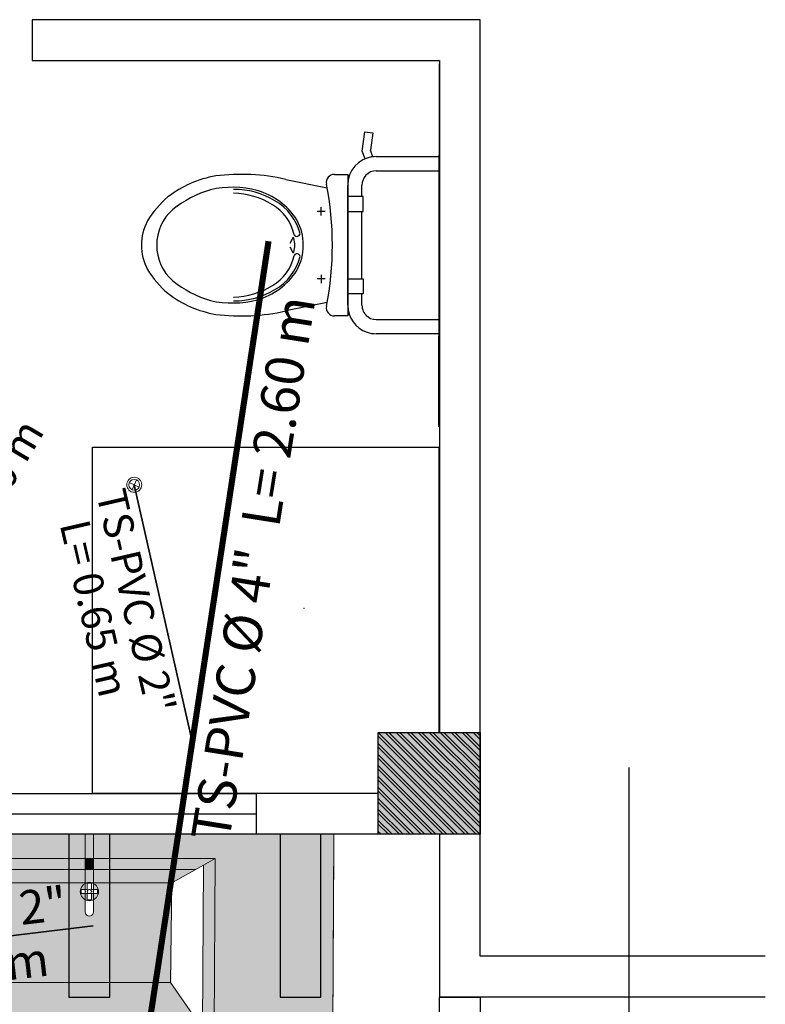
# Model space of a CAD drawing. Units: millimetres. Extents: x 0 to 5198, y 0 to 2558.
# Drawn here: x 2626 to 2628, y 1297 to 1299 of the extents above; entities that cross this region are included whole.
import ezdxf

# ---------------------------------------------------------------- set-up
doc = ezdxf.new("R2010")
doc.units = ezdxf.units.MM
for name, color, linetype, lineweight in [('00-ART SANITARIOS', 6, 'Continuous', 18), ('00-BAJANTE SANITARIA', 10, 'Continuous', 25), ('00-texto', 7, 'Continuous', 18), ('00_MOBILIARIO_APAGADO', 251, 'Continuous', 5), ('COTAS', 7, 'Continuous', 25)]:
    doc.layers.add(name, color=color, linetype=linetype, lineweight=lineweight)
doc.layers.add('A MOBILIARIO', color=7, linetype='Continuous')
doc.layers.add('A_PISO_1', color=7, linetype='Continuous')
doc.layers.add('Dibujo 2D - General_Pen_No__61', color=7, linetype='Continuous', lineweight=20, true_color=0x6a6a6a)
doc.styles.get("Standard").update_dxf_attribs({"font": 'arial.ttf'})

# ---------------------------------------------------------------- blocks, each defined once
blk = doc.blocks.new('A$C64DD1DCC')
at = {"lineweight": 0}
h = blk.add_hatch(color=9, dxfattribs=at)
h.dxf.hatch_style = 1
h.set_gradient(color1=(191, 191, 191), color2=(161, 161, 161), one_color=1, tint=0.6299999952316284, name='SPHERICAL')
h.paths.add_polyline_path([(-0.5168925940914164, 0.2724490460744562), (-0.5168925940905069, -0.3175509539256893), (-0.4568925940928352, -0.3175509539256894), (-0.4568925940928352, -0.01826484783293061), (-0.4407016745624901, -0.04724262262303114), (-0.03997906455521205, -0.05009087616487135), (-0.1524548935877311, -0.1281268030813987), (-0.1524548935877311, -0.5326743137327536), (-0.03998015601312832, -0.6107102328896046), (-0.4407016745619343, -0.6078619871056193), (-0.4568925940928352, -0.6368397618973503), (-0.4568925940928352, -0.3375509539252164), (-0.516892594090476, -0.3375509539252164), (-0.5168925940895666, -0.9275509539253763), (0.03320894162965204, -0.9303992074672018), (0.03320894162874238, 0.269600792532616)])
h = blk.add_hatch(color=9, dxfattribs=at)
h.dxf.hatch_style = 1
h.set_gradient(color1=(191, 191, 191), color2=(161, 161, 161), one_color=1, tint=0.6299999952316284, name='SPHERICAL')
h.paths.add_polyline_path([(0.04168604967088652, -0.0182648478345584), (-0.4568925940919257, -0.0182648478345584), (-0.4407016745624901, -0.04724262262303117), (-8.06002770445402e-05, -0.04724262262212162)], flags=16)
h.paths.add_polyline_path([(-0.430162398366349, -0.06610534203131274), (-0.4407016745624901, -0.04724262262303114), (-0.4568925940928352, -0.01826484783293061), (-0.4568925940928352, -0.3175509539256893), (-0.4301623983659116, -0.3175509539256894)], flags=17)
h = blk.add_hatch(color=9, dxfattribs=at)
h.dxf.hatch_style = 1
h.set_gradient(color1=(191, 191, 191), color2=(161, 161, 161), one_color=1, tint=0.6299999952316284, name='SPHERICAL')
h.paths.add_polyline_path([(-0.430162398366349, -0.06610534203131274), (-0.4407016745624901, -0.04724262262303114), (-0.4568925940928352, -0.01826484783293059), (-0.4568925940928352, -0.3175509539256893), (-0.4301623983659116, -0.3175509539256893)])
h = blk.add_hatch(color=9, dxfattribs=at)
h.dxf.hatch_style = 1
h.set_gradient(color1=(191, 191, 191), color2=(161, 161, 161), one_color=1, tint=0.6299999952316284, name='SPHERICAL')
h.paths.add_polyline_path([(-0.3971002102569514, -0.125278549538649), (-0.430162398366349, -0.06610534203131274), (-0.4301623983659116, -0.3175509539256893), (-0.3971002102569514, -0.3175509539256893)], flags=17)
h = blk.add_hatch(color=9, dxfattribs=at)
h.dxf.hatch_style = 1
h.set_gradient(color1=(191, 191, 191), color2=(161, 161, 161), one_color=1, tint=0.6299999952316284, name='SPHERICAL')
h.paths.add_polyline_path([(-0.1125717811117398, -0.1252916971212983), (-0.397098473478593, -0.1252916971222078), (-0.397098473478593, -0.3175509539256893), (-0.3958314509036028, -0.3175509539256893), (-0.3952630281963252, -0.3163319674964953), (-0.3930196581148381, -0.3131281029860987), (-0.390254024631588, -0.3103624695028487), (-0.3870501601211913, -0.308119099420452), (-0.3835054123845228, -0.3064661564054917), (-0.3797274867891363, -0.3054538642924456), (-0.375831173691779, -0.305112981067083), (-0.3719348605944224, -0.3054538642924455), (-0.3681569349990354, -0.3064661564054915), (-0.3646121872623667, -0.3081190994204517), (-0.36140832275197, -0.3103624695028487), (-0.35864268926872, -0.3131281029860987), (-0.3555457757005719, -0.3175509539256893), (-0.3508311736912333, -0.3175509539256893), (-0.3404758346321728, -0.3175509539256893), (-0.3325299035021203, -0.3175509539256893), (-0.3275348823770514, -0.3175509539256893), (-0.324065606563794, -0.3175509539256893), (-0.3208311736914879, -0.3188906998872483), (-0.3187601058796758, -0.3204798861139864), (-0.3171709196538472, -0.3225509539257984), (-0.3161719154284697, -0.3249627634747014), (-0.3158311736913788, -0.3275509539249981), (-0.3161719154284697, -0.3301391443762042), (-0.3171709196538472, -0.3325509539251071), (-0.3187601058796758, -0.3346220217369194), (-0.3208311736914879, -0.3362112079636574), (-0.323242983240391, -0.3372102121881255), (-0.3258311736915974, -0.3375509539252164), (-0.3275348823770514, -0.3375509539252164), (-0.3325299035021203, -0.3375509539252164), (-0.3404758346321728, -0.3375509539252164), (-0.3508311736912333, -0.3375509539252164), (-0.3558308964799552, -0.3375509539252164), (-0.3563993191872328, -0.3387699403544105), (-0.3586426892687202, -0.3419738048657168), (-0.3614083227519699, -0.3447394383489667), (-0.3646121872623666, -0.3469828084304539), (-0.3681569349990352, -0.3486357514463237), (-0.3719348605944214, -0.3496480435584601), (-0.3758311736917789, -0.3499889267838228), (-0.3797274867891358, -0.3496480435584602), (-0.3835054123845226, -0.3486357514463235), (-0.3870501601211911, -0.3469828084304538), (-0.3902540246315877, -0.3447394383489669), (-0.393019658114838, -0.3419738048657167), (-0.3961165716827437, -0.3375509539252164), (-0.397098473478593, -0.3375509539252164), (-0.397098473478593, -0.5298260584883394), (-0.1125717811117398, -0.5298260584874299)], flags=17)
h = blk.add_hatch(color=9, dxfattribs=at)
h.dxf.hatch_style = 1
h.set_gradient(color1=(191, 191, 191), color2=(161, 161, 161), one_color=1, tint=0.6299999952316284, name='SPHERICAL')
h.paths.add_polyline_path([(-0.355675719398107, -0.3262568587003045), (-0.355675719398107, -0.3275509539259076), (-0.355675719398107, -0.3288450491506012), (-0.355675719398107, -0.3300509539255074), (-0.355675719398107, -0.3310864878318682), (-0.355675719398107, -0.3318810809447825), (-0.355675719398107, -0.3323805830565618), (-0.355675719398107, -0.3325509539251073), (-0.3708311736907604, -0.3325509539251073), (-0.3708311736916698, -0.3475509539254347), (-0.3721709196541383, -0.3475509539254347), (-0.3744914277293105, -0.3475509539254347), (-0.3771709196533379, -0.3475509539254347), (-0.3794914277294197, -0.3475509539254347), (-0.3808311736918881, -0.3475509539254347), (-0.3808311736924945, -0.3375509539252164), (-0.397098473478593, -0.3375509539252164), (-0.397098473478593, -0.5298260584883394), (-0.1125717811117397, -0.5298260584874299), (-0.1125717811117397, -0.1252916971212983), (-0.397098473478593, -0.1252916971222078), (-0.397098473478593, -0.3175509539256893), (-0.3808311736918881, -0.3175509539256893), (-0.3808311736918881, -0.307550953925471), (-0.3794914277294197, -0.307550953925471), (-0.3771709196533379, -0.307550953925471), (-0.3744914277293105, -0.307550953925471), (-0.3721709196541383, -0.307550953925471), (-0.3708311736916698, -0.307550953925471), (-0.3708311736916698, -0.3225509539257985), (-0.355675719398107, -0.3225509539257985), (-0.355675719398107, -0.3232208269070327), (-0.355675719398107, -0.324015420019947), (-0.355675719398107, -0.3250509539253983)])
h.paths.add_polyline_path([(-0.3508311736912333, -0.3175509539256893), (-0.3558308964799552, -0.3175509539256893), (-0.354746376171363, -0.3198767152322546), (-0.3537340840592265, -0.3236546408276411), (-0.3533932008329543, -0.3275509539249981), (-0.3537340840592265, -0.3314472670232647), (-0.354746376171363, -0.3352251926186511), (-0.3558308964799552, -0.3375509539252164), (-0.3508311736912333, -0.3375509539252164), (-0.3404758346321728, -0.3375509539252164), (-0.3325299035021203, -0.3375509539252164), (-0.3275348823770514, -0.3375509539252164), (-0.3258311736915971, -0.3375509539252164), (-0.3232429832403909, -0.3372102121881255), (-0.3208311736914879, -0.3362112079636574), (-0.3187601058796758, -0.3346220217369194), (-0.3171709196538472, -0.3325509539251073), (-0.3161719154284697, -0.3301391443762043), (-0.3158311736913788, -0.3275509539249981), (-0.3161719154284697, -0.3249627634747014), (-0.3171709196538472, -0.3225509539257985), (-0.3187601058796758, -0.3204798861139864), (-0.3208311736914879, -0.3188906998872483), (-0.3232429832403909, -0.3178916956627802), (-0.3258311736915971, -0.3175509539256893), (-0.3275348823770514, -0.3175509539256893), (-0.3325299035021203, -0.3175509539256893), (-0.3404758346321728, -0.3175509539256893)], flags=16)
h = blk.add_hatch(color=9, dxfattribs=at)
h.dxf.hatch_style = 1
h.set_gradient(color1=(191, 191, 191), color2=(161, 161, 161), one_color=1, tint=0.6299999952316284, name='SPHERICAL')
h.paths.add_polyline_path([(-0.4568925940928352, -0.3175509539256893), (-0.5168925940905069, -0.3175509539256893), (-0.516892594090476, -0.3375509539252164), (-0.4568925940928352, -0.3375509539252164)])
h = blk.add_hatch(color=9, dxfattribs=at)
h.dxf.hatch_style = 1
h.set_gradient(color1=(191, 191, 191), color2=(161, 161, 161), one_color=1, tint=0.6299999952316284, name='SPHERICAL')
h.paths.add_polyline_path([(-0.4301623983659116, -0.3175509539256893), (-0.4568925940928352, -0.3175509539256893), (-0.4568925940928352, -0.3375509539252164), (-0.4301623983658768, -0.3375509539252164)])
h = blk.add_hatch(color=9, dxfattribs=at)
h.dxf.hatch_style = 1
h.set_gradient(color1=(191, 191, 191), color2=(161, 161, 161), one_color=1, tint=0.6299999952316284, name='SPHERICAL')
h.paths.add_polyline_path([(0.01180020872942594, -0.6161057418491114), (-8.168055340512792e-05, -0.6078619871047125), (-0.4407016745619357, -0.6078619871056216), (-0.4568925940910162, -0.6368397618940946), (0.04168456824546657, -0.6368397618940947)], flags=16)
h.paths.add_polyline_path([(-0.4301623983658768, -0.3375509539252164), (-0.4568925940928352, -0.3375509539252164), (-0.4568925940928352, -0.6368397618973501), (-0.4407016745619357, -0.6078619871056216), (-0.4301623983654395, -0.5889992676963232)], flags=17)
h = blk.add_hatch(color=9, dxfattribs=at)
h.dxf.hatch_style = 1
h.set_gradient(color1=(191, 191, 191), color2=(161, 161, 161), one_color=1, tint=0.6299999952316284, name='SPHERICAL')
h.paths.add_polyline_path([(-0.4301623983658768, -0.3375509539252164), (-0.4568925940928352, -0.3375509539252164), (-0.4568925940928352, -0.6368397618973501), (-0.4301623983654395, -0.5889992676963232)])
h = blk.add_hatch(color=9, dxfattribs=at)
h.dxf.hatch_style = 1
h.set_gradient(color1=(191, 191, 191), color2=(161, 161, 161), one_color=1, tint=0.6299999952316284, name='SPHERICAL')
h.paths.add_polyline_path([(-0.3979282633243315, -0.3236546408285506), (-0.3971002102569514, -0.320564304708333), (-0.3971002102569514, -0.3175509539256893), (-0.4301623983659116, -0.3175509539256893), (-0.4301623983658768, -0.3375509539252164), (-0.3971002102569514, -0.3375509539252164), (-0.3971002102569514, -0.3345376031427382), (-0.3979282633243315, -0.3314472670232647), (-0.3982691465496941, -0.3275509539259076)])
h = blk.add_hatch(color=9, dxfattribs=at)
h.dxf.hatch_style = 1
h.set_gradient(color1=(191, 191, 191), color2=(161, 161, 161), one_color=1, tint=0.6299999952316284, name='SPHERICAL')
h.paths.add_polyline_path([(-0.3971002102569514, -0.3375509539252164), (-0.4301623983658768, -0.3375509539252164), (-0.4301623983654395, -0.5889992676963234), (-0.3971002102569514, -0.529826060190004)], flags=17)
at = {"layer": '00_MOBILIARIO_APAGADO', "lineweight": 0}
for p, q in [((-0.5168925940914164, 0.2724490460744562), (0.03320894162874255, 0.269600792532616)), ((-0.5168925940914164, 0.2724490460744562), (-0.5168925940895666, -0.9275509539253618)), ((-0.4768925940941813, 0.2724490460744562), (0.03320894162874255, 0.269600792532616)), ((0.03320894162874255, 0.269600792532616), (0.03320894162965204, -0.9303992074672021)), ((0.00178757811221375, -0.02110936768509752), (-0.4568925940928352, -0.01826111414325737)), ((-0.4568925940928352, -0.01826111414325737), (-0.4568925940928352, -0.6368408086088095)), ((0.00178757811221375, -0.02110936768509752), (-0.4568925940928352, -0.01826111414325737)), ((-0.4568925940928352, -0.01826111414325737), (-0.4568925940928352, -0.6368408086088095)), ((-0.4568925940919257, -0.01826111813048215), (-0.4568925940910162, -0.6368397618940946)), ((-0.4568905102458416, -0.0182648478345584), (-0.4568925940919257, -0.01826111813048215)), ((-0.4568925940919257, -0.01826111813048215), (-0.4568925940910162, -0.6368397618940946)), ((-0.4568905102458416, -0.0182648478345584), (-0.4568925940919257, -0.01826111813048215)), ((0.001787585392718838, -0.02111310137730804), (-0.4568925940919257, -0.0182648478345584)), ((-0.4407016745624901, -0.04724262262303114), (-0.4568925940919257, -0.0182648478345584)), ((0.001787585392718838, -0.02111310137730804), (-0.4568925940919257, -0.0182648478345584)), ((-0.4407016745624901, -0.04724262262303114), (-0.4568925940919257, -0.0182648478345584)), ((-0.03997906455521216, -0.05009087616487129), (0.001787585392718838, -0.02111310137730804)), ((-0.03997906455521216, -0.05009087616487129), (0.001787585392718838, -0.02111310137730804)), ((0.00178757811221375, -0.6396890621515592), (0.00178757811221375, -0.02110936768509752)), ((0.00178757811221375, -0.6396890621515592), (0.00178757811221375, -0.02110936768509752)), ((0.001787585392718838, -0.6396890432622637), (0.001787585392718838, -0.02110937167414129)), ((0.001787585392718838, -0.6396890432622637), (0.001787585392718838, -0.02110937167414129)), ((-0.03997906455521216, -0.05009087616487129), (-0.4407016745624901, -0.04724262262303114)), ((-0.4407016745624901, -0.04724262262303114), (-0.3971002102569514, -0.125278549538649)), ((-0.03997906455521216, -0.05009087616487129), (-0.4407016745624901, -0.04724262262303114)), ((-0.4407016745624901, -0.04724262262303114), (-0.3971002102569514, -0.125278549538649)), ((-0.02809825554874179, -0.6189539953918608), (-0.02809825554965129, -0.04184494305606101)), ((-0.02809825554874179, -0.6189539953918608), (-0.02809825554965129, -0.04184494305606101)), ((-0.430162398366349, -0.06610327969306695), (-0.4301623983654395, -0.5889992676963232)), ((-0.430162398366349, -0.06610327969306695), (-0.4301623983654395, -0.5889992676963232)), ((-0.1524548935877311, -0.1281268030813987), (-0.03997906455521216, -0.05009087616487129)), ((-0.1524548935877311, -0.1281268030813987), (-0.03997906455521216, -0.05009087616487129)), ((-0.3971002102569514, -0.125278549538649), (-0.1524548935877311, -0.1281268030813987)), ((-0.3971002102569514, -0.529826060190004), (-0.3971002102569514, -0.125278549538649)), ((-0.3971002102569514, -0.125278549538649), (-0.1524548935877311, -0.1281268030813987)), ((-0.3971002102569514, -0.529826060190004), (-0.3971002102569514, -0.125278549538649)), ((-0.397098473478593, -0.5298260584883394), (-0.397098473478593, -0.1252916971222078)), ((-0.397098473478593, -0.1252916971222078), (-0.1524702453899073, -0.1281399506640479)), ((-0.397098473478593, -0.5298260584883394), (-0.397098473478593, -0.1252916971222078)), ((-0.397098473478593, -0.1252916971222078), (-0.1524702453899073, -0.1281399506640479)), ((-0.1524702453899073, -0.1281399506640479), (-0.1524702453899073, -0.5326743120301796)), ((-0.1524702453899073, -0.1281399506640479), (-0.1524702453899073, -0.5326743120301796)), ((-0.1524548935877311, -0.1281268030813987), (-0.1524548935877311, -0.5326743137327536)), ((-0.1524548935877311, -0.1281268030813987), (-0.1524548935877311, -0.5326743137327536)), ((-0.393019658114838, -0.3131281029860986), (-0.3952630281963252, -0.3163319674964953)), ((-0.393019658114838, -0.3131281029860986), (-0.3952630281963252, -0.3163319674964953)), ((-0.390254024631588, -0.3103624695028486), (-0.393019658114838, -0.3131281029860986)), ((-0.390254024631588, -0.3103624695028486), (-0.393019658114838, -0.3131281029860986)), ((-0.3870501601211913, -0.3081190994204519), (-0.390254024631588, -0.3103624695028486)), ((-0.3870501601211913, -0.3081190994204519), (-0.390254024631588, -0.3103624695028486)), ((-0.3835054123845225, -0.3064661564054916), (-0.3870501601211913, -0.3081190994204519)), ((-0.3835054123845225, -0.3064661564054916), (-0.3870501601211913, -0.3081190994204519)), ((-0.379727486789136, -0.3054538642924456), (-0.3835054123845225, -0.3064661564054916)), ((-0.379727486789136, -0.3054538642924456), (-0.3835054123845225, -0.3064661564054916)), ((-0.3794914277294197, -0.307550953925471), (-0.3808311736918881, -0.307550953925471)), ((-0.3808311736918881, -0.3225509539257985), (-0.3808311736918881, -0.307550953925471)), ((-0.3794914277294197, -0.307550953925471), (-0.3808311736918881, -0.307550953925471)), ((-0.3808311736918881, -0.3225509539257985), (-0.3808311736918881, -0.307550953925471)), ((-0.375831173691779, -0.305112981067083), (-0.379727486789136, -0.3054538642924456)), ((-0.375831173691779, -0.305112981067083), (-0.379727486789136, -0.3054538642924456)), ((-0.3771709196533379, -0.307550953925471), (-0.3794914277294197, -0.307550953925471)), ((-0.3771709196533379, -0.307550953925471), (-0.3794914277294197, -0.307550953925471)), ((-0.3744914277293105, -0.307550953925471), (-0.3771709196533379, -0.307550953925471)), ((-0.3744914277293105, -0.307550953925471), (-0.3771709196533379, -0.307550953925471)), ((-0.375831173691779, -0.305112981067083), (-0.3719348605944219, -0.3054538642924456)), ((-0.375831173691779, -0.305112981067083), (-0.3719348605944219, -0.3054538642924456)), ((-0.3721709196541383, -0.307550953925471), (-0.3744914277293105, -0.307550953925471)), ((-0.3721709196541383, -0.307550953925471), (-0.3744914277293105, -0.307550953925471)), ((-0.3708311736916698, -0.307550953925471), (-0.3721709196541383, -0.307550953925471)), ((-0.3708311736916698, -0.307550953925471), (-0.3721709196541383, -0.307550953925471)), ((-0.3719348605944219, -0.3054538642924456), (-0.3681569349990355, -0.3064661564054916)), ((-0.3719348605944219, -0.3054538642924456), (-0.3681569349990355, -0.3064661564054916)), ((-0.3708311736916698, -0.3225509539257985), (-0.3708311736916698, -0.307550953925471)), ((-0.3708311736916698, -0.3225509539257985), (-0.3708311736916698, -0.307550953925471)), ((-0.3681569349990355, -0.3064661564054916), (-0.3646121872623667, -0.3081190994204519)), ((-0.3681569349990355, -0.3064661564054916), (-0.3646121872623667, -0.3081190994204519)), ((-0.3646121872623667, -0.3081190994204519), (-0.36140832275197, -0.3103624695028486)), ((-0.3646121872623667, -0.3081190994204519), (-0.36140832275197, -0.3103624695028486)), ((-0.36140832275197, -0.3103624695028486), (-0.35864268926872, -0.3131281029860986)), ((-0.36140832275197, -0.3103624695028486), (-0.35864268926872, -0.3131281029860986)), ((-0.35864268926872, -0.3131281029860986), (-0.3563993191872328, -0.3163319674964953)), ((-0.35864268926872, -0.3131281029860986), (-0.3563993191872328, -0.3163319674964953)), ((-0.375831173691779, -0.3175509539256893), (-0.5168925940914164, -0.3175509539256893)), ((-0.375831173691779, -0.3175509539256893), (-0.5168925940914164, -0.3175509539256893)), ((-0.375831173691779, -0.3375509539252164), (-0.5168925940914164, -0.3375509539252164)), ((-0.375831173691779, -0.3375509539252164), (-0.5168925940914164, -0.3375509539252164)), ((-0.3979282633243315, -0.3236546408285506), (-0.3982691465496941, -0.3275509539259076)), ((-0.3979282633243315, -0.3236546408285506), (-0.3982691465496941, -0.3275509539259076)), ((-0.3982691465496941, -0.3275509539259076), (-0.3979282633243315, -0.3314472670232647)), ((-0.3982691465496941, -0.3275509539259076), (-0.3979282633243315, -0.3314472670232647)), ((-0.396915971212195, -0.3198767152322546), (-0.3979282633243315, -0.3236546408285506)), ((-0.396915971212195, -0.3198767152322546), (-0.3979282633243315, -0.3236546408285506)), ((-0.3979282633243315, -0.3314472670232647), (-0.396915971212195, -0.3352251926186511)), ((-0.3979282633243315, -0.3314472670232647), (-0.396915971212195, -0.3352251926186511)), ((-0.3952630281963252, -0.3163319674964953), (-0.396915971212195, -0.3198767152322546)), ((-0.3952630281963252, -0.3163319674964953), (-0.396915971212195, -0.3198767152322546)), ((-0.396915971212195, -0.3352251926186511), (-0.3952630281963252, -0.3387699403544104)), ((-0.396915971212195, -0.3352251926186511), (-0.3952630281963252, -0.3387699403544104)), ((-0.3961830672413384, -0.3225509539257985), (-0.3961830672413384, -0.3227213247943439)), ((-0.3808311736918881, -0.3225509539257985), (-0.3961830672413384, -0.3225509539257985)), ((-0.3961830672413384, -0.3225509539257985), (-0.3961830672413384, -0.3227213247943439)), ((-0.3808311736918881, -0.3225509539257985), (-0.3961830672413384, -0.3225509539257985)), ((-0.3961830672413384, -0.3227213247943439), (-0.3961830672413384, -0.3232208269070327)), ((-0.3961830672413384, -0.3227213247943439), (-0.3961830672413384, -0.3232208269070327)), ((-0.3961830672413384, -0.3232208269070327), (-0.3961830672413384, -0.324015420019947)), ((-0.3961830672413384, -0.3232208269070327), (-0.3961830672413384, -0.324015420019947)), ((-0.3961830672413384, -0.324015420019947), (-0.3961830672413384, -0.3250509539253983)), ((-0.3961830672413384, -0.324015420019947), (-0.3961830672413384, -0.3250509539253983)), ((-0.3961830672413384, -0.3250509539253983), (-0.3961830672413384, -0.3262568587003045)), ((-0.3961830672413384, -0.3250509539253983), (-0.3961830672413384, -0.3262568587003045)), ((-0.3961830672413384, -0.3262568587003045), (-0.3961830672413384, -0.3275509539259076)), ((-0.3961830672413384, -0.3262568587003045), (-0.3961830672413384, -0.3275509539259076)), ((-0.3961830672413384, -0.3275509539259076), (-0.3961830672413384, -0.3288450491506012)), ((-0.3961830672413384, -0.3275509539259076), (-0.3961830672413384, -0.3288450491506012)), ((-0.3961830672413384, -0.3288450491506012), (-0.3961830672413384, -0.3300509539255074)), ((-0.3961830672413384, -0.3288450491506012), (-0.3961830672413384, -0.3300509539255074)), ((-0.3961830672413384, -0.3300509539255074), (-0.3961830672413384, -0.3310864878318682)), ((-0.3961830672413384, -0.3300509539255074), (-0.3961830672413384, -0.3310864878318682)), ((-0.3961830672413384, -0.3310864878318682), (-0.3961830672413384, -0.3318810809447825)), ((-0.3961830672413384, -0.3310864878318682), (-0.3961830672413384, -0.3318810809447825)), ((-0.3961830672413384, -0.3318810809447825), (-0.3961830672413384, -0.3323805830565618)), ((-0.3961830672413384, -0.3318810809447825), (-0.3961830672413384, -0.3323805830565618)), ((-0.3961830672413384, -0.3323805830565618), (-0.3961830672413384, -0.3325509539251073)), ((-0.3961830672413384, -0.3323805830565618), (-0.3961830672413384, -0.3325509539251073)), ((-0.3808311736927976, -0.3325509539251073), (-0.3961830672413384, -0.3325509539251073)), ((-0.3808311736927976, -0.3325509539251073), (-0.3961830672413384, -0.3325509539251073)), ((-0.3806608028233427, -0.3262568587003045), (-0.3808311736918881, -0.3275509539259076)), ((-0.3806608028233427, -0.3262568587003045), (-0.3808311736918881, -0.3275509539259076)), ((-0.3808311736918881, -0.3275509539259076), (-0.3806608028233427, -0.3288450491506012)), ((-0.3808311736918881, -0.3275509539259076), (-0.3806608028233427, -0.3288450491506012)), ((-0.3808311736918881, -0.3475509539254347), (-0.3808311736927976, -0.3325509539260167)), ((-0.3808311736918881, -0.3475509539254347), (-0.3808311736927976, -0.3325509539260167)), ((-0.3801613007106539, -0.3250509539253983), (-0.3806608028233427, -0.3262568587003045)), ((-0.3801613007106539, -0.3250509539253983), (-0.3806608028233427, -0.3262568587003045)), ((-0.3806608028233427, -0.3288450491506012), (-0.3801613007106539, -0.3300509539255074)), ((-0.3806608028233427, -0.3288450491506012), (-0.3801613007106539, -0.3300509539255074)), ((-0.3793667075977396, -0.324015420019947), (-0.3801613007106539, -0.3250509539253983)), ((-0.3793667075977396, -0.324015420019947), (-0.3801613007106539, -0.3250509539253983)), ((-0.3801613007106539, -0.3300509539255074), (-0.3793667075977396, -0.3310864878318682)), ((-0.3801613007106539, -0.3300509539255074), (-0.3793667075977396, -0.3310864878318682)), ((-0.3783311736913788, -0.3232208269070327), (-0.3793667075977396, -0.324015420019947)), ((-0.3783311736913788, -0.3232208269070327), (-0.3793667075977396, -0.324015420019947)), ((-0.3793667075977396, -0.3310864878318682), (-0.3783311736913788, -0.3318810809447825)), ((-0.3793667075977396, -0.3310864878318682), (-0.3783311736913788, -0.3318810809447825)), ((-0.3771252689173821, -0.3227213247943439), (-0.3783311736913788, -0.3232208269070327)), ((-0.3771252689173821, -0.3227213247943439), (-0.3783311736913788, -0.3232208269070327)), ((-0.3783311736913788, -0.3318810809447825), (-0.3771252689173821, -0.3323805830565618)), ((-0.3783311736913788, -0.3318810809447825), (-0.3771252689173821, -0.3323805830565618)), ((-0.375831173691779, -0.3225509539257985), (-0.3771252689173821, -0.3227213247943439)), ((-0.375831173691779, -0.3225509539257985), (-0.3771252689173821, -0.3227213247943439)), ((-0.3771252689173821, -0.3323805830565618), (-0.375831173691779, -0.3325509539251073)), ((-0.3771252689173821, -0.3323805830565618), (-0.375831173691779, -0.3325509539251073)), ((-0.375831173691779, -0.3175509539256893), (-0.3628902214366576, -0.3175509539256893)), ((-0.375831173691779, -0.3175509539256893), (-0.375831173691779, -0.3178916956627802)), ((-0.375831173691779, -0.3175509539256893), (-0.3628902214366576, -0.3175509539256893)), ((-0.375831173691779, -0.3175509539256893), (-0.375831173691779, -0.3178916956627802)), ((-0.375831173691779, -0.3178916956627802), (-0.375831173691779, -0.3188906998872483)), ((-0.375831173691779, -0.3178916956627802), (-0.375831173691779, -0.3188906998872483)), ((-0.3745370784661759, -0.3227213247943439), (-0.375831173691779, -0.3225509539257985)), ((-0.3745370784661759, -0.3227213247943439), (-0.375831173691779, -0.3225509539257985)), ((-0.375831173691779, -0.3325509539251073), (-0.3745370784661759, -0.3323805830565618)), ((-0.375831173691779, -0.3325509539251073), (-0.3745370784661759, -0.3323805830565618)), ((-0.375831173691779, -0.3362112079636574), (-0.375831173691779, -0.3372102121881255)), ((-0.375831173691779, -0.3362112079636574), (-0.375831173691779, -0.3372102121881255)), ((-0.375831173691779, -0.3372102121881255), (-0.375831173691779, -0.3375509539252164)), ((-0.375831173691779, -0.3372102121881255), (-0.375831173691779, -0.3375509539252164)), ((-0.375831173691779, -0.3375509539252164), (-0.3628902214366576, -0.3375509539252164)), ((-0.375831173691779, -0.3375509539252164), (-0.3628902214366576, -0.3375509539252164)), ((-0.3733311736912697, -0.3232208269070327), (-0.3745370784661759, -0.3227213247943439)), ((-0.3733311736912697, -0.3232208269070327), (-0.3745370784661759, -0.3227213247943439)), ((-0.3745370784661759, -0.3323805830565618), (-0.3733311736912697, -0.3318810809447825)), ((-0.3745370784661759, -0.3323805830565618), (-0.3733311736912697, -0.3318810809447825)), ((-0.3722956397858184, -0.324015420019947), (-0.3733311736912697, -0.3232208269070327)), ((-0.3722956397858184, -0.324015420019947), (-0.3733311736912697, -0.3232208269070327)), ((-0.3733311736912697, -0.3318810809447825), (-0.3722956397858184, -0.3310864878318682)), ((-0.3733311736912697, -0.3318810809447825), (-0.3722956397858184, -0.3310864878318682)), ((-0.3715010466729041, -0.3250509539253983), (-0.3722956397858184, -0.324015420019947)), ((-0.3715010466729041, -0.3250509539253983), (-0.3722956397858184, -0.324015420019947)), ((-0.3722956397858184, -0.3310864878318682), (-0.3715010466729041, -0.3300509539255074)), ((-0.3722956397858184, -0.3310864878318682), (-0.3715010466729041, -0.3300509539255074)), ((-0.3710015445602153, -0.3262568587003045), (-0.3715010466729041, -0.3250509539253983)), ((-0.3710015445602153, -0.3262568587003045), (-0.3715010466729041, -0.3250509539253983)), ((-0.3715010466729041, -0.3300509539255074), (-0.3710015445602153, -0.3288450491506012)), ((-0.3715010466729041, -0.3300509539255074), (-0.3710015445602153, -0.3288450491506012)), ((-0.3708311736916698, -0.3275509539259076), (-0.3710015445602153, -0.3262568587003045)), ((-0.3708311736916698, -0.3275509539259076), (-0.3710015445602153, -0.3262568587003045)), ((-0.3710015445602153, -0.3288450491506012), (-0.3708311736916698, -0.3275509539259076)), ((-0.3710015445602153, -0.3288450491506012), (-0.3708311736916698, -0.3275509539259076)), ((-0.355675719398107, -0.3225509539257985), (-0.3708311736916698, -0.3225509539257985)), ((-0.355675719398107, -0.3225509539257985), (-0.3708311736916698, -0.3225509539257985)), ((-0.3708311736916698, -0.3475509539254347), (-0.3708311736907604, -0.3325509539260167)), ((-0.355675719398107, -0.3325509539251073), (-0.3708311736907604, -0.3325509539251073)), ((-0.3708311736916698, -0.3475509539254347), (-0.3708311736907604, -0.3325509539260167)), ((-0.355675719398107, -0.3325509539251073), (-0.3708311736907604, -0.3325509539251073)), ((-0.3628902214366576, -0.3175509539256893), (-0.3508311736912333, -0.3175509539256893)), ((-0.3628902214366576, -0.3175509539256893), (-0.3508311736912333, -0.3175509539256893)), ((-0.3628902214366576, -0.3375509539252164), (-0.3508311736912333, -0.3375509539252164)), ((-0.3628902214366576, -0.3375509539252164), (-0.3508311736912333, -0.3375509539252164)), ((-0.3563993191872328, -0.3163319674964953), (-0.354746376171363, -0.3198767152322546)), ((-0.3563993191872328, -0.3163319674964953), (-0.354746376171363, -0.3198767152322546)), ((-0.354746376171363, -0.3352251926186511), (-0.3563993191872328, -0.3387699403544104)), ((-0.354746376171363, -0.3352251926186511), (-0.3563993191872328, -0.3387699403544104)), ((-0.355675719398107, -0.3225509539257985), (-0.355675719398107, -0.3227213247943439)), ((-0.355675719398107, -0.3225509539257985), (-0.355675719398107, -0.3227213247943439)), ((-0.355675719398107, -0.3227213247943439), (-0.355675719398107, -0.3232208269070327)), ((-0.355675719398107, -0.3227213247943439), (-0.355675719398107, -0.3232208269070327)), ((-0.355675719398107, -0.3232208269070327), (-0.355675719398107, -0.324015420019947)), ((-0.355675719398107, -0.3232208269070327), (-0.355675719398107, -0.324015420019947)), ((-0.355675719398107, -0.324015420019947), (-0.355675719398107, -0.3250509539253983)), ((-0.355675719398107, -0.324015420019947), (-0.355675719398107, -0.3250509539253983)), ((-0.355675719398107, -0.3250509539253983), (-0.355675719398107, -0.3262568587003045)), ((-0.355675719398107, -0.3250509539253983), (-0.355675719398107, -0.3262568587003045)), ((-0.355675719398107, -0.3262568587003045), (-0.355675719398107, -0.3275509539259076)), ((-0.355675719398107, -0.3262568587003045), (-0.355675719398107, -0.3275509539259076)), ((-0.355675719398107, -0.3275509539259076), (-0.355675719398107, -0.3288450491506012)), ((-0.355675719398107, -0.3275509539259076), (-0.355675719398107, -0.3288450491506012)), ((-0.355675719398107, -0.3288450491506012), (-0.355675719398107, -0.3300509539255074)), ((-0.355675719398107, -0.3288450491506012), (-0.355675719398107, -0.3300509539255074)), ((-0.355675719398107, -0.3300509539255074), (-0.355675719398107, -0.3310864878318682)), ((-0.355675719398107, -0.3300509539255074), (-0.355675719398107, -0.3310864878318682)), ((-0.355675719398107, -0.3310864878318682), (-0.355675719398107, -0.3318810809447825)), ((-0.355675719398107, -0.3310864878318682), (-0.355675719398107, -0.3318810809447825)), ((-0.355675719398107, -0.3318810809447825), (-0.355675719398107, -0.3323805830565618)), ((-0.355675719398107, -0.3318810809447825), (-0.355675719398107, -0.3323805830565618)), ((-0.355675719398107, -0.3323805830565618), (-0.355675719398107, -0.3325509539251073)), ((-0.355675719398107, -0.3323805830565618), (-0.355675719398107, -0.3325509539251073)), ((-0.354746376171363, -0.3198767152322546), (-0.3537340840592265, -0.3236546408276411)), ((-0.354746376171363, -0.3198767152322546), (-0.3537340840592265, -0.3236546408276411)), ((-0.3537340840592265, -0.3314472670232647), (-0.354746376171363, -0.3352251926186511)), ((-0.3537340840592265, -0.3314472670232647), (-0.354746376171363, -0.3352251926186511)), ((-0.3537340840592265, -0.3236546408276411), (-0.3533932008329543, -0.3275509539249981)), ((-0.3537340840592265, -0.3236546408276411), (-0.3533932008329543, -0.3275509539249981)), ((-0.3533932008329543, -0.3275509539249981), (-0.3537340840592265, -0.3314472670232647)), ((-0.3533932008329543, -0.3275509539249981), (-0.3537340840592265, -0.3314472670232647)), ((-0.3508311736912333, -0.3175509539256893), (-0.3404758346321728, -0.3175509539256893)), ((-0.3508311736912333, -0.3175509539256893), (-0.3404758346321728, -0.3175509539256893)), ((-0.3508311736912333, -0.3375509539252164), (-0.3404758346321728, -0.3375509539252164)), ((-0.3508311736912333, -0.3375509539252164), (-0.3404758346321728, -0.3375509539252164)), ((-0.3404758346321728, -0.3175509539256893), (-0.3325299035021203, -0.3175509539256893)), ((-0.3404758346321728, -0.3175509539256893), (-0.3325299035021203, -0.3175509539256893)), ((-0.3404758346321728, -0.3375509539252164), (-0.3325299035021203, -0.3375509539252164)), ((-0.3404758346321728, -0.3375509539252164), (-0.3325299035021203, -0.3375509539252164)), ((-0.3325299035021203, -0.3175509539256893), (-0.3275348823770514, -0.3175509539256893)), ((-0.3325299035021203, -0.3175509539256893), (-0.3275348823770514, -0.3175509539256893)), ((-0.3325299035021203, -0.3375509539252164), (-0.3275348823770514, -0.3375509539252164)), ((-0.3325299035021203, -0.3375509539252164), (-0.3275348823770514, -0.3375509539252164)), ((-0.3275348823770514, -0.3175509539256893), (-0.3258311736915971, -0.3175509539256893)), ((-0.3275348823770514, -0.3175509539256893), (-0.3258311736915971, -0.3175509539256893)), ((-0.3275348823770514, -0.3375509539252164), (-0.3258311736915971, -0.3375509539252164)), ((-0.3275348823770514, -0.3375509539252164), (-0.3258311736915971, -0.3375509539252164)), ((-0.3232429832403909, -0.3178916956627802), (-0.3258311736915971, -0.3175509539256893)), ((-0.3232429832403909, -0.3178916956627802), (-0.3258311736915971, -0.3175509539256893)), ((-0.3258311736915971, -0.3375509539252164), (-0.3232429832403909, -0.3372102121881255)), ((-0.3258311736915971, -0.3375509539252164), (-0.3232429832403909, -0.3372102121881255)), ((-0.3208311736914879, -0.3188906998872483), (-0.3232429832403909, -0.3178916956627802)), ((-0.3208311736914879, -0.3188906998872483), (-0.3232429832403909, -0.3178916956627802)), ((-0.3232429832403909, -0.3372102121881255), (-0.3208311736914879, -0.3362112079636574)), ((-0.3232429832403909, -0.3372102121881255), (-0.3208311736914879, -0.3362112079636574)), ((-0.3187601058796758, -0.3204798861139864), (-0.3208311736914879, -0.3188906998872483)), ((-0.3187601058796758, -0.3204798861139864), (-0.3208311736914879, -0.3188906998872483)), ((-0.3208311736914879, -0.3362112079636574), (-0.3187601058796758, -0.3346220217369194)), ((-0.3208311736914879, -0.3362112079636574), (-0.3187601058796758, -0.3346220217369194)), ((-0.3171709196538472, -0.3225509539257985), (-0.3187601058796758, -0.3204798861139864)), ((-0.3171709196538472, -0.3225509539257985), (-0.3187601058796758, -0.3204798861139864)), ((-0.3187601058796758, -0.3346220217369194), (-0.3171709196538472, -0.3325509539251073)), ((-0.3187601058796758, -0.3346220217369194), (-0.3171709196538472, -0.3325509539251073)), ((-0.3161719154284697, -0.3249627634747014), (-0.3171709196538472, -0.3225509539257985)), ((-0.3161719154284697, -0.3249627634747014), (-0.3171709196538472, -0.3225509539257985)), ((-0.3171709196538472, -0.3325509539251073), (-0.3161719154284697, -0.3301391443762043)), ((-0.3171709196538472, -0.3325509539251073), (-0.3161719154284697, -0.3301391443762043)), ((-0.3158311736913788, -0.3275509539249981), (-0.3161719154284697, -0.3249627634747014)), ((-0.3158311736913788, -0.3275509539249981), (-0.3161719154284697, -0.3249627634747014)), ((-0.3161719154284697, -0.3301391443762043), (-0.3158311736913788, -0.3275509539249981)), ((-0.3161719154284697, -0.3301391443762043), (-0.3158311736913788, -0.3275509539249981)), ((-0.3952630281963252, -0.3387699403544104), (-0.393019658114838, -0.3419738048657166)), ((-0.3952630281963252, -0.3387699403544104), (-0.393019658114838, -0.3419738048657166)), ((-0.393019658114838, -0.3419738048657166), (-0.390254024631588, -0.3447394383489666)), ((-0.393019658114838, -0.3419738048657166), (-0.390254024631588, -0.3447394383489666)), ((-0.390254024631588, -0.3447394383489666), (-0.3870501601211913, -0.3469828084304538)), ((-0.390254024631588, -0.3447394383489666), (-0.3870501601211913, -0.3469828084304538)), ((-0.3870501601211913, -0.3469828084304538), (-0.3835054123845225, -0.3486357514463236)), ((-0.3870501601211913, -0.3469828084304538), (-0.3835054123845225, -0.3486357514463236)), ((-0.3835054123845225, -0.3486357514463236), (-0.379727486789136, -0.3496480435584601)), ((-0.3835054123845225, -0.3486357514463236), (-0.379727486789136, -0.3496480435584601)), ((-0.3794914277294197, -0.3475509539254347), (-0.3808311736918881, -0.3475509539254347)), ((-0.3794914277294197, -0.3475509539254347), (-0.3808311736918881, -0.3475509539254347)), ((-0.379727486789136, -0.3496480435584601), (-0.375831173691779, -0.3499889267838228)), ((-0.379727486789136, -0.3496480435584601), (-0.375831173691779, -0.3499889267838228)), ((-0.3771709196533379, -0.3475509539254347), (-0.3794914277294197, -0.3475509539254347)), ((-0.3771709196533379, -0.3475509539254347), (-0.3794914277294197, -0.3475509539254347)), ((-0.3744914277293105, -0.3475509539254347), (-0.3771709196533379, -0.3475509539254347)), ((-0.3744914277293105, -0.3475509539254347), (-0.3771709196533379, -0.3475509539254347)), ((-0.3719348605944219, -0.3496480435584601), (-0.375831173691779, -0.3499889267838228)), ((-0.3719348605944219, -0.3496480435584601), (-0.375831173691779, -0.3499889267838228)), ((-0.3721709196541383, -0.3475509539254347), (-0.3744914277293105, -0.3475509539254347)), ((-0.3721709196541383, -0.3475509539254347), (-0.3744914277293105, -0.3475509539254347)), ((-0.3708311736916698, -0.3475509539254347), (-0.3721709196541383, -0.3475509539254347)), ((-0.3708311736916698, -0.3475509539254347), (-0.3721709196541383, -0.3475509539254347)), ((-0.3681569349990355, -0.3486357514463236), (-0.3719348605944219, -0.3496480435584601)), ((-0.3681569349990355, -0.3486357514463236), (-0.3719348605944219, -0.3496480435584601)), ((-0.3646121872623667, -0.3469828084304538), (-0.3681569349990355, -0.3486357514463236)), ((-0.3646121872623667, -0.3469828084304538), (-0.3681569349990355, -0.3486357514463236)), ((-0.36140832275197, -0.3447394383489666), (-0.3646121872623667, -0.3469828084304538)), ((-0.36140832275197, -0.3447394383489666), (-0.3646121872623667, -0.3469828084304538)), ((-0.35864268926872, -0.3419738048657166), (-0.36140832275197, -0.3447394383489666)), ((-0.35864268926872, -0.3419738048657166), (-0.36140832275197, -0.3447394383489666)), ((-0.3563993191872328, -0.3387699403544104), (-0.35864268926872, -0.3419738048657166)), ((-0.3563993191872328, -0.3387699403544104), (-0.35864268926872, -0.3419738048657166)), ((-0.4301623983654395, -0.5889992676963232), (-0.3971002102569514, -0.529826060190004)), ((-0.4301623983654395, -0.5889992676963232), (-0.3971002102569514, -0.529826060190004)), ((-0.1524548935877311, -0.5326743137327536), (-0.3971002102569514, -0.529826060190004)), ((-0.1524548935877311, -0.5326743137327536), (-0.3971002102569514, -0.529826060190004)), ((-0.1524702453899073, -0.5326743120301796), (-0.397098473478593, -0.5298260584883394)), ((-0.1524702453899073, -0.5326743120301796), (-0.397098473478593, -0.5298260584883394)), ((-0.1524548935877311, -0.5326743137327536), (-0.02809825554874179, -0.6189539953918608)), ((-0.1524548935877311, -0.5326743137327536), (-0.02809825554874179, -0.6189539953918608)), ((-0.4301623983654395, -0.5889992676963232), (-0.4568925940910162, -0.6368397618940946)), ((-0.4301623983654395, -0.5889992676963232), (-0.4568925940910162, -0.6368397618940946)), ((-0.4407016745615806, -0.6078619871056219), (-0.03997906455521216, -0.610710240647462)), ((-0.4407016745615806, -0.6078619871056219), (-0.03997906455521216, -0.610710240647462)), ((-0.02809825554874179, -0.6189539953918608), (0.001787585392718838, -0.6396890432622637)), ((-0.02809825554874179, -0.6189539953918608), (0.001787585392718838, -0.6396890432622637)), ((-0.4568925940910162, -0.6368397618940946), (0.001787585392718838, -0.6396880154368443)), ((-0.4568925940910162, -0.6368397618940946), (0.001787585392718838, -0.6396880154368443)), ((-0.4568925940928352, -0.6368408086088095), (0.00178757811221375, -0.6396890621515592)), ((-0.4568925940928352, -0.6368408086088095), (0.00178757811221375, -0.6396890621515592)), ((-0.5168925940923259, -0.9275509539253619), (0.03320894162965204, -0.9303992074672021))]:
    blk.add_line(p, q, dxfattribs=at)
blk = doc.blocks.new('A$C55503652')
at = {"layer": 'A_PISO_1', "linetype": 'Continuous', "lineweight": 25, "true_color": 0x727274}
h = blk.add_hatch(color=8, dxfattribs=at)
h.dxf.hatch_style = 1
h.paths.add_polyline_path([(1.9264722196408, 0.810182140625102), (1.676472219725383, 0.8101853258783649), (1.676472219892275, 0.5601853464684154), (1.926472219807692, 0.5601821612151525)])
h = blk.add_hatch(dxfattribs=at)
h.set_pattern_fill('ANSI32', color=8, scale=0.002, angle=-90.00000000000001)
h.set_pattern_definition([(315, (-36.3474171351213, -2.983176233032964), (0.01347038418160373, 0.01347038418160373), []), (315, (-36.3474171351213, -2.992156493033008), (0.01347038418160373, 0.01347038418160373), [])])
h.paths.add_polyline_path([(1.676472216576713, 0.810182140625102), (1.926472213344823, 0.810182140625102), (1.926472219808602, 0.5601821702168763), (1.676472223040491, 0.5601821702168763)])
at = {"layer": 'A_PISO_1', "color": 8, "linetype": 'Continuous', "lineweight": 25, "true_color": 0x727274}
for p, q in [((1.826472216860566, 2.560180784447084), (0.8264752980030607, 2.560179474486631)), ((1.826472220235246, 2.560181869657981), (1.826472220235246, 2.560180784447539)), ((1.824928275659204, 1.56018264329191), (1.826472213607303, 2.451977196470807)), ((1.826472220235701, 2.46018078779025), (1.826472220234791, 0.810182140625102)), ((1.636967401821494, 2.237267217480849), (1.643643599143616, 2.284787376143868)), ((1.643643599143616, 2.284787376143868), (1.663447639365131, 2.281992625984458)), ((1.663447639365131, 2.281992625984458), (1.657469902625508, 2.239455288965019)), ((1.643899131409853, 2.218392424872491), (1.636967401821494, 2.237267217480849)), ((1.663303551473746, 2.223570521568263), (1.657469902625508, 2.239455288965019)), ((1.67146847227832, 2.224047868486878), (1.826469159266708, 2.224050045610284)), ((1.826475268003378, 1.789049816723036), (1.826469159266708, 2.224050045610284)), ((1.568855254249684, 2.180425363910899), (1.601470153259925, 2.180425822463121)), ((1.601470153259925, 2.180425822463121), (1.601475037013643, 1.832669627498944)), ((1.671468963308598, 2.189047639498085), (1.826469650777199, 2.189049816621491)), ((1.449846409406291, 2.168083528301395), (1.550998739941406, 2.147302860385025)), ((1.601474666968443, 1.859046732504794), (1.601469379333139, 2.154046809451984)), ((1.636470000298687, 2.126108076480705), (1.636469608311472, 2.154048063482833)), ((1.63965183930668, 2.126107358123136), (1.601470916308244, 2.126106821476242)), ((1.601470916308244, 2.126106821476242), (1.601471435461917, 2.089102732482388)), ((1.639652359449428, 2.08910326911473), (1.63965183930668, 2.126107358123136)), ((1.546470361225602, 2.089547134850591), (1.526470285219148, 2.089546854264881)), ((1.536470654519235, 2.079546765555733), (1.536470372929216, 2.099546842552172)), ((1.601471435461917, 2.089102732482388), (1.639652359449428, 2.08910326911473)), ((1.636472838843019, 1.923992063505239), (1.636469375447632, 2.089104368468952)), ((1.460471395500917, 2.011545668348163), (1.465669532180982, 2.022332942258345)), ((1.465669975122182, 1.990759837269252), (1.460471535773195, 2.001546583335085)), ((1.546472693068154, 1.923547913862649), (1.526472616071715, 1.92354763227263)), ((1.536472704766311, 1.933548001572717), (1.536472985352248, 1.913547925580815)), ((1.601473754853032, 1.923990809490533), (1.639654677851468, 1.923991345133345)), ((1.601474273975782, 1.886987864495495), (1.601473754853032, 1.923990809490533)), ((1.639654677851468, 1.923991345133345), (1.639655197963293, 1.886988401142389)), ((1.639655197963293, 1.886988401142389), (1.601474273975782, 1.886987864495495)), ((1.636473750954792, 1.859047224508458), (1.6364733589553, 1.886989118510428)), ((1.551003456286253, 1.865794986413903), (1.44985094690901, 1.84500766232668)), ((1.601475037013643, 1.832669627498944), (1.568860901018525, 1.832669168957409)), ((1.671473327000513, 1.824046724522759), (1.826474776508803, 1.82404890079215)), ((1.701329546974193, 1.789049203378681), (1.671277528534119, 1.789047918398865)), ((1.82647526800065, 1.789050007218748), (1.701329546988745, 1.789049203378681)), ((2.29184203185423, 0.7234886583732987), (2.291842031854685, 0.08327998859613217)), ((0.4764680644789223, 0.6601821702167854), (1.376468064479013, 0.6601843329590338)), ((1.376468064479013, 0.6601831130606115), (1.376468064479013, 0.5601823247409357)), ((0.4764680644789223, 0.6101822474788605), (1.376468064479013, 0.6101827189008873)), ((1.826472226104215, 0.5601826432919097), (1.376468064479013, 0.5601826432919097)), ((1.826472219808238, 0.5601821702168763), (1.826472220234791, 0.1601821705380644)), ((2.626470548769248, 0.1601821705380644), (1.826472220234791, 0.1601821705380644))]:
    blk.add_line(p, q, dxfattribs=at)
for points in [[(0.8264751757160411, 2.560179474486858), (0.8264752980030607, 2.560179474486631), (0.8264753063899661, 2.460180784447175), (1.826472213580018, 2.46018078779025), (1.826472213635043, 2.443773605151364)], [(2.626535986693398, 0.2607855245228166), (1.926537647027544, 0.2607855245228166), (1.926472220403866, 2.56018091544388), (0.826475194960949, 2.560179474486858)], [(1.826472214125715, 2.46018078779025), (1.826472219640891, 0.810182140625102)], [(1.676472219808602, 0.6601826432918187), (0.9749282756591129, 0.6601833680400719), (0.9749282756591129, 1.51018264329191), (1.824928275659204, 1.51018264329191), (1.824928275659204, 0.810182140625102)], [(1.676472219808602, 0.560182140625102), (1.676472219808602, 0.810182140625102), (1.926472219808602, 0.810182140625102), (1.926472219808602, 0.560182140625102), (1.726472219807874, 0.560182140625102)], [(1.676472219808602, 0.6601826432918187), (1.376468064479013, 0.6601826432918187)], [(0.917178238066299, 0.5601811166941388), (0.9171823651249724, 0.1601824599035808), (1.017182365124881, 0.1601824599035808), (1.017178238066208, 0.5601811166941388), (0.917178238066299, 0.5601811166941388)], [(1.435762006638015, 0.5601797685301335), (1.435762006638015, 0.1601824599035808), (1.535762006637924, 0.1601824599035808), (1.535762006637924, 0.5601797685301335), (1.435762006638015, 0.5601797685301335)]]:
    blk.add_lwpolyline(points, dxfattribs=at)
for points in [[(1.676472216576713, 0.810182140625102), (1.926472213344823, 0.810182140625102), (1.926472219808602, 0.5601821702168763), (1.676472223040491, 0.5601821702168763)], [(1.826472272761293, 0.1601821705380644), (1.926537647027544, 0.1601821705380644), (1.926537647027544, -0.03982023146977554), (1.826472272761293, -0.03982023146977554)]]:
    blk.add_lwpolyline(points, close=True, dxfattribs=at)
at = {"layer": 'A_PISO_1', "color": 8, "linetype": 'Continuous', "lineweight": 25, "true_color": 0x727274, "flags": 128}
blk.add_lwpolyline([(1.926472108403232, 0.5601824095924712), (-3.222161266779022, 0.5601826096235527)], dxfattribs=at)
at = {"layer": 'A_PISO_1', "color": 8, "linetype": 'Continuous', "lineweight": 25, "true_color": 0x727274}
for centre, radius, start, end in [((1.671468694544728, 2.154049044059093), 0.06999932425675923, 96.69857448538168, 180.329718388017), ((1.67125595687321, 2.154553467801406), 0.0694536416565651, 108.6927652563115, 113.1970086005013), ((1.671463467414924, 2.154065157204514), 0.0699827114614699, 89.99590245160365, 108.7255663542839), ((1.321237011085486, 1.918054140655613), 0.2620503974331838, 99.62282306298907, 127.912551857716), ((1.340177611262789, 1.686863705685255), 0.4935582670413437, 77.16169947847972, 97.30369223368159), ((1.568855439712479, 2.160425586095471), 0.0199997778162548, 90.00053131755573, 191.1555998504415), ((1.671474460120862, 2.15404770739633), 0.0350048518115337, 136.0630904980837, 179.9994171589061), ((1.671465522030758, 2.154052661817559), 0.0349949778496632, 89.99436574248931, 136.058777740297), ((0.7885147461452107, 2.00653494649714), 0.7753705302756032, 348.8457684585917, 11.15613213070661), ((1.335765238097792, 1.895794497715315), 0.2568421899684059, 106.1161345651572, 129.5240629176229), ((1.317920673971912, 1.908539473928613), 0.2400305960506512, 75.14213134176916, 102.8667392916596), ((1.321599014182539, 1.947838361191998), 0.1957053668658164, 58.97421635399957, 90.03788723045523), ((1.315842845081988, 1.94599671428), 0.188630899993311, 57.7603497274873, 88.29060599894426), ((1.33529111964981, 1.979682801918671), 0.1668181147057526, 32.18767965194626, 74.64305336276925), ((1.303918598018754, 1.951174863871756), 0.22537763340432, 129.6130182871948, 149.3824481950494), ((1.360489196858452, 2.008564992113406), 0.1119779134692392, 11.85375458140515, 60.00469153890739), ((1.358895038247283, 2.002652466946529), 0.1295630251840226, 14.25051412016095, 60.61411225653851), ((1.246363643990207, 2.007377233611805), 0.1138951168311533, 130.5558504879824, 180.4200324590132), ((1.214691644715458, 2.008944819270482), 0.1192441892469074, 151.435679484433, 181.1552759089606), ((1.364346018272499, 2.006544206413992), 0.1281254173826085, 0.0008889424347732837, 28.94133089825105), ((1.476658906266039, 2.036033809862374), 0.0079527524411974, 214.172476346964, 349.2172090468841), ((1.467705933803245, 2.022514728592341), 0.0020444994106655, 30.29463091771882, 185.1011815982848), ((1.398218939898015, 2.006544572902385), 0.0732525867553282, 0.001036959890975755, 13.42039440099509), ((1.214691711230898, 2.00413976547793), 0.1192441882653088, 178.8463337671076, 208.5659301916391), ((1.246365308056284, 2.005709766805921), 0.1138967630141654, 179.5811995314041, 229.445381502431), ((1.467706382346478, 1.99057810819545), 0.0020444998998038, 174.9004306854785, 329.7069813670892), ((1.398223806859733, 2.006545737370061), 0.0732477197817469, 346.5807687185437, 0.0001261596601195203), ((1.476659891991403, 1.977058514757118), 0.0079526682364233, 10.78731063583602, 145.832043335745), ((1.364347493743026, 2.00654496379002), 0.1281239419026926, 331.0601083056783, 0.0005502615053025235), ((1.360490534611472, 2.00452426052334), 0.1119767776282867, 299.9964964885721, 348.147433446085), ((1.358895375861721, 2.010437120508641), 0.1295626378391642, 299.3873670905581, 345.7509652269229), ((1.303917041752811, 2.061912227912217), 0.225377632794072, 210.6191615237188, 230.3885914315674), ((1.335290856782649, 2.033406124322482), 0.166817800567357, 285.3584105028686, 327.8137842136784), ((1.335761207335054, 2.117294440260594), 0.2568417504323776, 230.4777317049843, 253.8856600574093), ((1.321233769317587, 2.095033628747842), 0.2620500836929607, 232.0892137694095, 260.378942564168), ((1.315840446155107, 2.067091665465341), 0.1886311110831249, 271.711213667179, 302.2414699386596), ((1.321596678349579, 2.065250182399041), 0.1957055589009092, 269.9639232178872, 301.0275940943402), ((1.317917920042873, 2.104549154949837), 0.2400305961829661, 257.134870323327, 284.8594782732254), ((1.340169705582412, 2.326224592787639), 0.4935582122315014, 262.69779075146, 282.83978350665), ((1.568860995432715, 1.852669519686515), 0.0200003507292408, 168.8446609951916, 269.9997295280627), ((1.671475093753088, 1.85904881533088), 0.070000426815624, 180.001704805905, 251.275479984925), ((1.671473412820887, 1.859049141509331), 0.0349996619188622, 180.0031382032189, 228.9052342192963), ((1.671470058218802, 1.859042723384846), 0.0349959990148529, 223.9409396817318, 270.0053516795111), ((1.671475095331061, 1.859034676627516), 0.069987037085387, 251.2717630290043, 270.0005163079138)]:
    blk.add_arc(centre, radius, start, end, dxfattribs=at)
at = {"layer": 'A_PISO_1', "color": 8, "linetype": 'Continuous', "lineweight": 25, "true_color": 0x727274, "rotation": 270}
blk.add_blockref('A$C64DD1DCC', (1.294729191991706, 0.04328852260364724), dxfattribs=at)
blk = doc.blocks.new('SU')
at = {"layer": '00-ART SANITARIOS'}
for points in [[(387.2258069899489, 3.829006761183795), (387.3018142853182, 3.751899337100159)], [(387.2258069899489, 3.751899337100157), (387.3018142853182, 3.829006761183793)]]:
    blk.add_lwpolyline(points, dxfattribs=at)
for centre, radius in [((387.2637511881, 3.790128163328347), 0.0749999999999883), ((387.2638106376335, 3.790453049141976), 0.0541356255117027)]:
    blk.add_circle(centre, radius, dxfattribs=at)

msp = doc.modelspace()

# ---------------------------------------------------------------- linework, layer by layer
at = {"layer": '00-BAJANTE SANITARIA', "lineweight": 35, "ltscale": 0.1}
for p, q in [((2626.33708126282, 1298.244941983366), (2626.479684508555, 1297.61443502641)), ((2626.235986521643, 1297.161627172722), (2625.463332499136, 1297.068232938498, 0.0822906110017772))]:
    msp.add_line(p, q, dxfattribs=at)
at = {"layer": '00-BAJANTE SANITARIA', "color": 5, "lineweight": 30, "ltscale": 0.1, "const_width": 0.014999625}
msp.add_lwpolyline([(2626.666762688522, 1298.843053733098), (2626.277574861844, 1296.287098547103)], dxfattribs=at)
at = {"layer": 'A MOBILIARIO', "color": 6, "linetype": 'Continuous', "lineweight": 20}
msp.add_point((2626.75365504627, 1297.941913431046), dxfattribs=at)
at = {"layer": 'COTAS', "lineweight": 0}
msp.add_line((2627.086179083592, 1299.270563854747), (2627.084635145616, 1298.386972892887), dxfattribs=at)

# ---------------------------------------------------------------- block references
at = {"layer": '00-ART SANITARIOS', "lineweight": 0, "xscale": -0.2453335077025102, "yscale": 0.2453335077025102, "zscale": 0.2453335077025102, "rotation": 20.89315864049541}
msp.add_blockref('SU', (2715.430399377721, 1331.258809199882), dxfattribs=at)
at = {"layer": 'Dibujo 2D - General_Pen_No__61', "lineweight": 0}
msp.add_blockref('A$C55503652', (2625.259706869957, 1296.826790249595), dxfattribs=at)

# ---------------------------------------------------------------- texts
at = {"layer": '00-texto', "lineweight": 0, "ltscale": 0.1}
for s, height, rotation, p in [('TS-PVC %%C 4"  L= 2.60 m', 0.09459487949237962, 80.95107446235905, (2626.569577934825, 1297.365408972513)), ('TS-PVC %%C 2"  L= 0.60 m', 0.07457021453174405, 59.27488161935995, (2625.574232185348, 1297.460313029722)), ('TS-PVC %%C 2"  ', 0.07325462770865049, 282.9464539072172, (2626.243169331137, 1298.224610191312)), ('L= 0.65 m', 0.07325462770865049, 282.9464539072172, (2626.153715527275, 1298.148408271194)), ('TS-PVC %%C 2"  ', 0.08295642449842917, 6.675558087035949, (2625.545087386057, 1297.103705706318)), ('L= 0.80 m', 0.08295642449842917, 6.675558087035949, (2625.634866746269, 1296.98216013267))]:
    msp.add_text(s, height=height, rotation=rotation, dxfattribs=at).set_placement(p)

doc.saveas('drawing.dxf')
